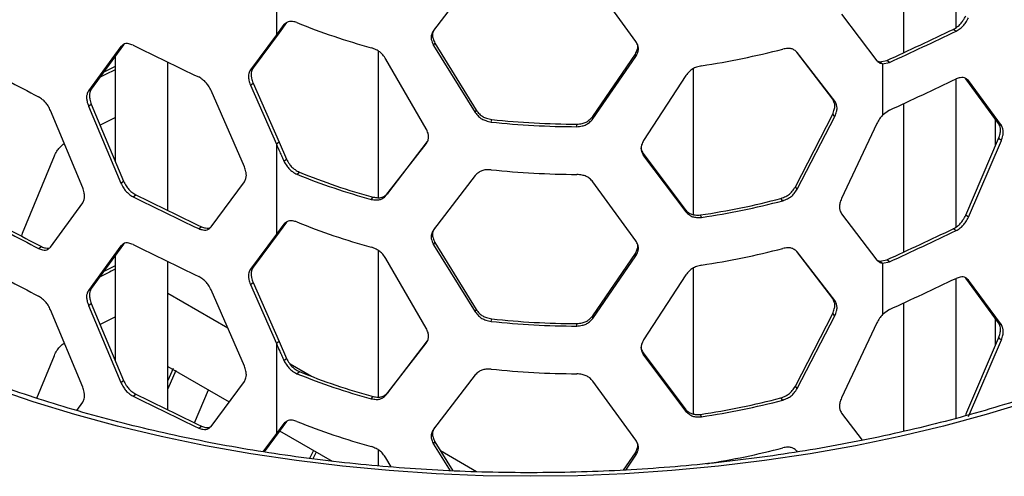
# Model space of a CAD drawing. Units: inches. Extents: x 227 to 353, y 181 to 277.
# Drawn here: x 321 to 327, y 237 to 240 of the extents above; entities that cross this region are included whole.
import ezdxf

# ---------------------------------------------------------------- set-up
doc = ezdxf.new("R2010")
doc.units = ezdxf.units.IN
doc.header["$MEASUREMENT"] = 0

msp = doc.modelspace()

# ---------------------------------------------------------------- linework, layer by layer
at = {"color": 7, "linetype": 'Continuous', "lineweight": 25}
for p, q in [((326.733894, 239.954608), (326.733894, 240.895287)), ((326.399248, 240.737973), (326.399248, 239.793964)), ((322.412547, 240.480382), (322.412547, 239.908639)), ((323.676654, 240.281932), (323.411952, 239.936781)), ((324.698119, 239.866782), (324.424932, 240.241206)), ((326.005517, 240.038908), (326.22971, 239.74397)), ((322.460768, 239.973006), (322.412547, 239.908639)), ((322.477477, 239.985657), (322.429687, 239.921098)), ((322.460768, 239.973006), (322.477477, 239.985657)), ((322.412547, 239.908639), (322.246955, 239.685343)), ((322.429687, 239.921098), (322.264238, 239.697735)), ((322.412547, 239.908639), (322.429687, 239.921098)), ((326.733995, 239.930917), (326.716446, 239.943184)), ((321.423425, 239.833589), (321.217595, 239.551249)), ((321.441427, 239.845634), (321.235776, 239.563202)), ((321.423425, 239.833589), (321.441427, 239.845634)), ((321.445712, 239.849026), (321.441427, 239.845634)), ((323.411952, 239.84034), (323.420201, 239.85552)), ((323.411952, 239.84034), (323.676654, 239.413955)), ((323.420201, 239.85552), (323.682549, 239.429496)), ((321.388255, 239.77261), (321.388255, 239.104116)), ((323.058586, 239.806061), (323.058586, 238.872744)), ((324.424172, 239.389134), (324.694929, 239.786144)), ((324.424932, 239.373229), (324.698119, 239.770341)), ((324.698119, 239.770341), (324.694929, 239.786144)), ((325.949483, 239.50002), (325.720817, 239.798443)), ((325.963933, 239.486473), (325.724582, 239.795375)), ((321.722901, 238.790886), (321.722901, 239.734508)), ((323.365244, 239.311644), (323.109302, 239.753713)), ((326.23048, 239.743357), (326.24924, 239.736265)), ((326.24924, 239.736265), (326.293, 239.744859)), ((326.24924, 239.736265), (326.266378, 239.723806)), ((326.266378, 239.723806), (326.310177, 239.732418)), ((326.266378, 239.723806), (326.266378, 239.397551)), ((326.310177, 239.732418), (326.293, 239.744859)), ((322.246955, 239.685343), (322.264238, 239.697735)), ((325.01648, 239.649916), (324.746821, 239.236452)), ((325.063563, 238.765416), (325.063563, 239.693372)), ((322.246955, 239.588902), (322.264238, 239.601294)), ((322.246955, 239.588902), (322.412547, 239.212719)), ((322.264238, 239.601294), (322.429687, 239.225178)), ((326.733894, 238.686945), (326.733894, 239.627623)), ((326.795177, 239.629374), (326.791312, 239.632499)), ((326.812795, 239.61714), (326.795177, 239.629374)), ((327.004088, 239.344741), (326.795177, 239.629374)), ((327.021888, 239.332596), (326.812795, 239.61714)), ((321.217595, 239.551249), (321.235776, 239.563202)), ((322.208902, 239.069225), (321.997368, 239.55451)), ((321.217595, 239.454808), (321.235776, 239.466762)), ((321.217595, 239.454808), (321.423425, 238.965612)), ((321.235776, 239.466762), (321.441427, 238.977658)), ((325.963933, 239.486473), (325.949483, 239.50002)), ((326.399248, 239.470309), (326.399248, 238.5263)), ((321.180889, 238.936051), (320.976897, 239.426454)), ((323.676654, 239.413955), (323.682549, 239.429496)), ((324.424932, 239.373229), (324.424172, 239.389134)), ((325.712262, 238.941629), (325.949483, 239.40358)), ((325.724582, 238.927398), (325.963933, 239.390033)), ((325.963933, 239.390033), (325.949483, 239.40358)), ((326.310177, 239.429174), (326.266378, 239.397551)), ((323.777365, 239.354009), (323.782365, 239.369654)), ((324.3222, 239.324356), (324.322353, 239.340265)), ((326.22971, 239.344283), (326.005517, 238.867685)), ((326.984154, 239.201842), (326.984154, 239.3719)), ((327.021888, 239.332596), (327.004088, 239.344741)), ((322.429687, 239.225178), (322.412547, 239.212719)), ((322.412547, 239.212719), (322.412547, 238.640975)), ((322.429687, 239.225178), (322.477477, 239.11768)), ((323.109302, 238.885736), (323.365244, 239.215203)), ((323.120244, 238.900338), (323.373909, 239.230306)), ((326.795177, 238.761397), (327.004088, 239.2483)), ((326.812795, 238.749163), (327.021888, 239.236155)), ((327.021888, 239.236155), (327.004088, 239.2483)), ((327.006425, 239.256135), (327.006425, 239.242046)), ((320.798511, 238.64676), (321.00079, 239.138058)), ((324.746821, 239.140011), (324.743198, 239.155783)), ((324.743198, 239.155783), (325.010457, 238.797464)), ((324.746821, 239.140011), (325.01648, 238.781939)), ((322.460768, 239.10503), (322.477477, 239.11768)), ((322.543485, 239.021632), (322.559462, 239.034598)), ((323.676654, 239.014268), (323.411952, 238.669117)), ((321.423425, 238.965612), (321.441427, 238.977658)), ((321.997368, 238.686534), (322.208902, 238.972785)), ((324.698119, 238.599118), (324.424932, 238.973543)), ((321.501009, 238.878871), (321.518945, 238.890951)), ((323.109302, 238.885736), (323.120244, 238.900338)), ((325.724582, 238.927398), (325.712262, 238.941629)), ((320.976897, 238.558477), (321.180889, 238.83961)), ((323.015697, 238.861962), (323.027471, 238.876346)), ((325.631933, 238.853547), (325.620436, 238.868006)), ((325.01648, 238.781939), (325.010457, 238.797464)), ((325.11635, 238.747635), (325.10944, 238.763036)), ((326.005517, 238.771245), (326.22971, 238.476306)), ((326.812795, 238.749163), (326.795177, 238.761397)), ((322.460768, 238.705343), (322.412547, 238.640975)), ((322.477477, 238.717993), (322.429687, 238.653434)), ((322.460768, 238.705343), (322.477477, 238.717993)), ((320.793314, 238.628317), (320.798511, 238.64676)), ((321.918427, 238.675903), (321.935998, 238.688159)), ((322.412547, 238.640975), (322.246955, 238.417679)), ((322.429687, 238.653434), (322.264238, 238.430071)), ((322.412547, 238.640975), (322.429687, 238.653434)), ((326.733995, 238.663254), (326.716446, 238.675521)), ((321.441427, 238.577971), (321.235776, 238.295539)), ((321.423425, 238.565925), (321.441427, 238.577971)), ((321.445712, 238.581363), (321.441427, 238.577971)), ((323.411952, 238.572677), (323.420201, 238.587856)), ((323.411952, 238.572677), (323.676654, 238.146291)), ((323.420201, 238.587856), (323.682549, 238.161832)), ((320.900806, 238.549757), (320.919266, 238.561569)), ((321.423425, 238.565925), (321.217595, 238.283585)), ((323.058586, 238.538397), (323.058586, 237.60508)), ((324.424172, 238.12147), (324.694929, 238.51848)), ((324.698119, 238.502677), (324.694929, 238.51848)), ((325.949483, 238.232357), (325.720817, 238.530779)), ((325.963933, 238.218809), (325.724582, 238.527711)), ((321.388255, 238.504947), (321.388255, 237.836452)), ((321.722901, 237.523223), (321.722901, 238.466844)), ((323.365244, 238.04398), (323.109302, 238.486049)), ((324.424932, 238.105566), (324.698119, 238.502677)), ((326.23048, 238.475694), (326.24924, 238.468601)), ((326.24924, 238.468601), (326.293, 238.477195)), ((326.24924, 238.468601), (326.266378, 238.456142)), ((326.266378, 238.456142), (326.310177, 238.464754)), ((326.266378, 238.456142), (326.266378, 238.129887)), ((326.310177, 238.464754), (326.293, 238.477195)), ((322.246955, 238.417679), (322.264238, 238.430071)), ((325.063563, 237.497753), (325.063563, 238.425708)), ((322.246955, 238.321239), (322.264238, 238.333631)), ((322.246955, 238.321239), (322.412547, 237.945055)), ((322.264238, 238.333631), (322.429687, 237.957514)), ((325.01648, 238.382252), (324.746821, 237.968788)), ((326.733894, 237.470206), (326.733894, 238.35996)), ((326.795177, 238.361711), (326.791312, 238.364836)), ((326.812795, 238.349477), (326.795177, 238.361711)), ((327.004088, 238.077077), (326.795177, 238.361711)), ((327.021888, 238.064932), (326.812795, 238.349477)), ((321.217595, 238.283585), (321.235776, 238.295539)), ((322.208902, 237.801562), (321.997368, 238.286847)), ((321.217595, 238.187145), (321.235776, 238.199098)), ((321.235776, 238.199098), (321.441427, 237.709994)), ((325.963933, 238.218809), (325.949483, 238.232357)), ((326.399248, 238.202646), (326.399248, 237.386761)), ((321.180889, 237.668387), (320.976897, 238.15879)), ((321.217595, 238.187145), (321.423425, 237.697949)), ((323.676654, 238.146291), (323.682549, 238.161832)), ((325.712262, 237.673966), (325.949483, 238.135916)), ((325.963933, 238.122369), (325.949483, 238.135916)), ((326.310177, 238.16151), (326.266378, 238.129887)), ((323.777365, 238.086345), (323.782365, 238.101991)), ((324.3222, 238.056693), (324.322353, 238.072602)), ((324.424932, 238.105566), (324.424172, 238.12147)), ((325.724582, 237.659734), (325.963933, 238.122369)), ((326.22971, 238.076619), (326.005517, 237.600022)), ((326.984154, 237.934179), (326.984154, 238.104237)), ((327.021888, 238.064932), (327.004088, 238.077077)), ((322.429687, 237.957514), (322.412547, 237.945055)), ((322.429687, 237.957514), (322.477477, 237.850017)), ((323.109302, 237.618072), (323.365244, 237.94754)), ((323.120244, 237.632674), (323.373909, 237.962642)), ((326.795177, 237.493734), (327.004088, 237.980637)), ((326.812795, 237.4815), (327.021888, 237.968492)), ((327.021888, 237.968492), (327.004088, 237.980637)), ((327.006425, 237.988472), (327.006425, 237.974383)), ((322.412547, 237.945055), (322.412547, 237.373311)), ((324.746821, 237.872348), (324.743198, 237.88812)), ((324.743198, 237.88812), (325.010457, 237.5298)), ((320.888503, 237.597671), (321.00079, 237.870394)), ((322.460768, 237.837366), (322.477477, 237.850017)), ((324.746821, 237.872348), (325.01648, 237.514275)), ((321.773243, 237.774824), (321.722901, 237.656908)), ((321.722902, 237.800053), (322.112746, 237.575001)), ((321.75553, 237.787011), (321.722902, 237.71064)), ((322.543485, 237.753968), (322.559462, 237.766934)), ((321.423425, 237.697949), (321.441427, 237.709994)), ((321.997368, 237.41887), (322.208902, 237.705121)), ((323.676654, 237.746604), (323.411952, 237.401454)), ((324.698119, 237.331454), (324.424932, 237.705879)), ((321.891278, 237.442242), (321.981336, 237.650861)), ((323.109302, 237.618072), (323.120244, 237.632674)), ((325.724582, 237.659734), (325.712262, 237.673966)), ((321.142864, 237.519545), (321.180889, 237.571947)), ((321.501009, 237.611208), (321.518945, 237.623287)), ((323.015697, 237.594298), (323.027471, 237.608682)), ((325.631933, 237.585883), (325.620436, 237.600342)), ((325.01648, 237.514275), (325.010457, 237.5298)), ((322.477477, 237.45033), (322.429687, 237.385771)), ((322.460768, 237.437679), (322.477477, 237.45033)), ((325.11635, 237.479971), (325.10944, 237.495373)), ((326.005517, 237.503581), (326.137117, 237.330455)), ((321.918427, 237.408239), (321.935998, 237.420495)), ((322.429687, 237.385771), (322.333949, 237.256522)), ((322.460768, 237.437679), (322.412547, 237.373311)), ((322.412547, 237.373311), (322.429687, 237.385771)), ((322.432936, 237.390159), (322.76809, 237.196679)), ((322.412547, 237.373311), (322.326777, 237.257655)), ((323.411952, 237.305013), (323.420201, 237.320192)), ((323.420201, 237.320192), (323.533736, 237.135826)), ((322.648939, 237.265462), (322.623837, 237.214908)), ((323.058586, 237.270735), (323.058586, 237.167259)), ((323.411952, 237.305013), (323.516411, 237.136748)), ((325.725615, 237.256852), (325.720817, 237.263115)), ((322.665756, 237.255755), (322.6443, 237.212224)), ((323.142745, 237.160621), (323.109302, 237.218385)), ((324.619935, 237.140852), (324.694929, 237.250816)), ((324.633801, 237.141519), (324.698119, 237.235014)), ((324.698119, 237.235014), (324.694929, 237.250816))]:
    msp.add_line(p, q, dxfattribs=at)
at = {"color": 8, "linetype": 'Continuous', "lineweight": 25}
for p, q in [((322.103259, 238.043919), (321.722901, 238.263496)), ((322.635356, 237.736747), (322.499078, 237.815418)), ((323.685575, 237.130468), (323.4551, 237.263518))]:
    msp.add_line(p, q, dxfattribs=at)
at = {"color": 7, "linetype": 'Continuous', "lineweight": 25, "flags": 128}
for points in [[(321.388256, 239.707679), (321.366245, 239.696672), (321.31475, 239.670841), (321.312095, 239.669506)], [(321.29085, 239.334447), (321.332849, 239.355599), (321.384299, 239.381408), (321.388256, 239.383388)], [(321.388256, 238.440016), (321.366245, 238.429009), (321.31475, 238.403177), (321.312095, 238.401842)], [(321.29085, 238.066783), (321.332849, 238.087935), (321.384299, 238.113744), (321.388256, 238.115724)], [(327.191199, 237.575633), (326.92557, 237.494804), (326.653756, 237.421143), (326.376341, 237.354807), (326.093914, 237.29594), (325.80708, 237.244663), (325.51645, 237.201089), (325.222643, 237.16531), (324.926286, 237.137401), (324.628015, 237.117425), (324.328463, 237.105423), (324.028272, 237.101419), (323.728079, 237.105423), (323.428527, 237.117426), (323.130253, 237.137401), (322.833899, 237.16531), (322.540093, 237.201089), (322.24946, 237.244662), (321.962626, 237.295939), (321.680201, 237.354808), (321.402784, 237.421144), (321.130971, 237.494805), (320.86534, 237.575633), (320.606462, 237.66346)]]:
    msp.add_lwpolyline(points, dxfattribs=at)
at = {"color": 7, "linetype": 'Continuous', "lineweight": 25}
for centre, radius, start, end in [((324.074667, 243.736295), 4.050783, 247.790364, 254.8454484), ((311.91722, 270.989825), 34.393472, 294.7071153, 295.4860732), ((311.930737, 270.985778), 34.402627, 294.7068086, 295.4862439), ((336.369672, 269.891011), 33.525254, 243.672184, 244.4654358), ((324.416146, 244.428578), 4.768216, 278.4443124, 284.7722335), ((335.519136, 267.58438), 31.648569, 241.6667711, 242.4905152), ((335.990681, 210.50246), 32.633522, 116.5812864, 116.7788466), ((311.930737, 270.682533), 34.402627, 294.7068086, 295.4862439), ((324.338048, 244.635761), 5.311428, 263.9404801, 269.82905), ((324.338069, 244.604534), 5.264292, 263.9405056, 269.8289471), ((324.074667, 242.771876), 4.050783, 247.790364, 254.8454484), ((324.076795, 242.750743), 4.01398, 247.7893925, 254.8458193), ((324.338048, 244.332516), 5.311428, 263.9404801, 269.82905), ((336.397314, 268.958909), 33.547697, 243.6726566, 244.4646854), ((336.369672, 268.926591), 33.525254, 243.672184, 244.4654358), ((324.415438, 243.43773), 4.725929, 278.4444256, 284.7721645), ((324.416146, 243.464159), 4.768216, 278.4443124, 284.7722335), ((335.519136, 266.61996), 31.648569, 241.6667711, 242.4905152), ((335.521653, 266.600943), 31.613861, 241.66641, 242.4903356), ((324.074667, 242.468632), 4.050783, 247.790364, 254.8454484), ((311.91722, 269.722161), 34.393472, 294.7071153, 295.4860732), ((311.930737, 269.718114), 34.402627, 294.7068086, 295.4862439), ((336.369672, 268.623347), 33.525254, 243.672184, 244.4654358), ((324.416146, 243.160914), 4.768216, 278.4443124, 284.7722335), ((335.519136, 266.316716), 31.648569, 241.6667711, 242.4905152), ((335.990681, 209.234796), 32.633522, 116.5812864, 116.7788466), ((311.930737, 269.41487), 34.402627, 294.7068086, 295.4862439), ((324.338048, 243.368097), 5.311428, 263.9404801, 269.82905), ((324.338069, 243.33687), 5.264292, 263.9405056, 269.8289471), ((324.076795, 241.483079), 4.01398, 247.7893925, 254.8458193), ((324.338048, 243.064853), 5.311428, 263.9404801, 269.82905), ((324.074667, 241.504212), 4.050783, 247.790364, 254.8454484), ((336.369672, 267.658928), 33.525254, 243.672184, 244.4654358), ((336.397314, 267.691245), 33.547697, 243.6726566, 244.4646854), ((324.415438, 242.170066), 4.725929, 278.4444256, 284.7721645), ((324.416146, 242.196495), 4.768216, 278.4443124, 284.7722335), ((324.074667, 241.200968), 4.050783, 247.790364, 254.8454484), ((324.418709, 241.882347), 4.757019, 278.8349751, 284.7758802)]:
    msp.add_arc(centre, radius, start, end, dxfattribs=at)
for points, knots in [([(326.716446, 239.943184), (326.725296, 239.948574), (326.740995, 239.958134), (326.762585, 239.976703), (326.78004, 240.000972), (326.789676, 240.018852), (326.795177, 240.029061)], [0, 0, 0, 0, 0.28191718, 0.50008002, 0.71455345, 1, 1, 1, 1]), ([(326.733995, 239.930917), (326.742852, 239.93631), (326.758563, 239.945877), (326.78017, 239.964453), (326.797643, 239.988728), (326.807288, 240.006615), (326.812795, 240.016827)], [0, 0, 0, 0, 0.28196968, 0.50015862, 0.71461934, 1, 1, 1, 1]), ([(322.543485, 239.986051), (322.534102, 239.988762), (322.517457, 239.99357), (322.494766, 239.994961), (322.476505, 239.986922), (322.466486, 239.978063), (322.460768, 239.973006)], [0, 0, 0, 0, 0.28246215, 0.50102172, 0.71522016, 1, 1, 1, 1]), ([(323.411952, 239.936781), (323.407637, 239.92886), (323.399987, 239.914816), (323.394933, 239.891796), (323.400222, 239.866811), (323.407688, 239.849963), (323.411952, 239.84034)], [0, 0, 0, 0, 0.28205047, 0.50008044, 0.71446109, 1, 1, 1, 1]), ([(323.417718, 239.946699), (323.414396, 239.94046), (323.407799, 239.928069), (323.403362, 239.906932), (323.408563, 239.881991), (323.415971, 239.865141), (323.420201, 239.85552)], [0, 0, 0, 0, 0.23553925, 0.46777458, 0.6961204, 1, 1, 1, 1]), ([(321.501009, 239.84329), (321.492288, 239.846441), (321.476819, 239.852028), (321.455543, 239.854345), (321.438341, 239.84699), (321.428846, 239.83846), (321.423425, 239.833589)], [0, 0, 0, 0, 0.28198568, 0.50017682, 0.71461976, 1, 1, 1, 1]), ([(323.109302, 239.753713), (323.102877, 239.762854), (323.091474, 239.779079), (323.070592, 239.800149), (323.044771, 239.815), (323.026266, 239.822244), (323.015697, 239.826381)], [0, 0, 0, 0, 0.28121652, 0.49911984, 0.71392121, 1, 1, 1, 1]), ([(324.694929, 239.786144), (324.699299, 239.79514), (324.70705, 239.811098), (324.712443, 239.83264), (324.709546, 239.843882), (324.708471, 239.848052)], [0, 0, 0, 0, 0.44843786, 0.79540112, 1, 1, 1, 1]), ([(324.698119, 239.770341), (324.702612, 239.779353), (324.710577, 239.795332), (324.715849, 239.819666), (324.710333, 239.843277), (324.702559, 239.858237), (324.698119, 239.866782)], [0, 0, 0, 0, 0.28204923, 0.50008053, 0.71446278, 1, 1, 1, 1]), ([(325.724582, 239.795375), (325.718311, 239.801103), (325.707181, 239.811271), (325.686635, 239.821201), (325.661071, 239.822236), (325.642525, 239.819518), (325.631933, 239.817966)], [0, 0, 0, 0, 0.28121778, 0.49912156, 0.71392512, 1, 1, 1, 1]), ([(325.11635, 239.712054), (325.105166, 239.709234), (325.085329, 239.70423), (325.057946, 239.692162), (325.035763, 239.673249), (325.023487, 239.658394), (325.01648, 239.649916)], [0, 0, 0, 0, 0.28246256, 0.50102702, 0.7152168, 1, 1, 1, 1]), ([(326.22971, 239.74397), (326.234609, 239.739448), (326.245008, 239.729848), (326.258985, 239.725896), (326.266378, 239.723806)], [0, 0, 0, 0, 0.47104128, 1, 1, 1, 1]), ([(321.997368, 239.554511), (321.991975, 239.564608), (321.982408, 239.58252), (321.964827, 239.606587), (321.943054, 239.625054), (321.927378, 239.634773), (321.918427, 239.640322)], [0, 0, 0, 0, 0.281846812, 0.499986051, 0.714479827, 1, 1, 1, 1]), ([(322.246955, 239.685343), (322.243446, 239.67827), (322.237223, 239.665724), (322.23311, 239.643685), (322.237411, 239.617677), (322.243485, 239.599361), (322.246954, 239.588903)], [0, 0, 0, 0, 0.28194466, 0.5000818, 0.71454909, 1, 1, 1, 1]), ([(322.264238, 239.697735), (322.260732, 239.69066), (322.254514, 239.67811), (322.250403, 239.656069), (322.254706, 239.630069), (322.260773, 239.611753), (322.264238, 239.601294)], [0, 0, 0, 0, 0.281931236, 0.50007944, 0.714556536, 1, 1, 1, 1]), ([(326.812795, 239.61714), (326.807423, 239.622099), (326.797894, 239.630896), (326.78037, 239.638216), (326.758629, 239.635912), (326.742949, 239.630668), (326.733995, 239.627673)], [0, 0, 0, 0, 0.281858338, 0.499989891, 0.714480307, 1, 1, 1, 1]), ([(320.976897, 239.426454), (320.971698, 239.436682), (320.962476, 239.454826), (320.94553, 239.479319), (320.924541, 239.498311), (320.909433, 239.50841), (320.900806, 239.514176)], [0, 0, 0, 0, 0.28186222, 0.49998464, 0.71448377, 1, 1, 1, 1]), ([(321.217595, 239.551249), (321.214208, 239.544259), (321.208201, 239.531861), (321.204239, 239.509926), (321.208384, 239.483813), (321.214247, 239.46535), (321.217595, 239.454808)], [0, 0, 0, 0, 0.281942095, 0.500079323, 0.714545372, 1, 1, 1, 1]), ([(321.235776, 239.563202), (321.232394, 239.556212), (321.226395, 239.543813), (321.222428, 239.521872), (321.226579, 239.495767), (321.232433, 239.477304), (321.235776, 239.466762)], [0, 0, 0, 0, 0.281930711, 0.500079112, 0.714555934, 1, 1, 1, 1]), ([(325.949483, 239.40358), (325.953297, 239.413648), (325.960064, 239.431507), (325.964525, 239.457062), (325.959857, 239.479371), (325.953253, 239.492515), (325.949483, 239.50002)], [0, 0, 0, 0, 0.28193661, 0.50007747, 0.71456353, 1, 1, 1, 1]), ([(325.963933, 239.390033), (325.967781, 239.400111), (325.974604, 239.417981), (325.979109, 239.443563), (325.974395, 239.465867), (325.967736, 239.478982), (325.963933, 239.486473)], [0, 0, 0, 0, 0.28204974, 0.50008108, 0.71446422, 1, 1, 1, 1]), ([(323.676654, 239.413955), (323.683499, 239.405566), (323.695649, 239.390677), (323.71802, 239.372274), (323.745808, 239.360945), (323.765893, 239.35653), (323.777365, 239.354009)], [0, 0, 0, 0, 0.28121208, 0.49913209, 0.71391733, 1, 1, 1, 1]), ([(323.682549, 239.429496), (323.68933, 239.421118), (323.701357, 239.406261), (323.723518, 239.387877), (323.751076, 239.376562), (323.770993, 239.372165), (323.782365, 239.369654)], [0, 0, 0, 0, 0.28198618, 0.50009602, 0.71457717, 1, 1, 1, 1]), ([(324.322353, 239.340265), (324.333796, 239.34142), (324.3541, 239.343468), (324.382034, 239.3519), (324.404605, 239.368034), (324.417059, 239.381463), (324.424172, 239.389134)], [0, 0, 0, 0, 0.28180936, 0.50005032, 0.71443882, 1, 1, 1, 1]), ([(326.266378, 239.397551), (326.259761, 239.389709), (326.245737, 239.37309), (326.235249, 239.354239), (326.22971, 239.344283)], [0, 0, 0, 0, 0.47184792, 1, 1, 1, 1]), ([(324.3222, 239.324356), (324.333743, 239.32551), (324.354218, 239.327557), (324.382387, 239.335978), (324.405172, 239.352111), (324.417752, 239.365556), (324.424932, 239.373229)], [0, 0, 0, 0, 0.28245505, 0.50101875, 0.71520384, 1, 1, 1, 1]), ([(327.004088, 239.2483), (327.007524, 239.258685), (327.013619, 239.277104), (327.017648, 239.303027), (327.013432, 239.324965), (327.007484, 239.337553), (327.004088, 239.344741)], [0, 0, 0, 0, 0.28193045, 0.50007923, 0.71455669, 1, 1, 1, 1]), ([(327.021888, 239.236155), (327.025326, 239.24654), (327.031426, 239.264961), (327.035458, 239.290886), (327.03124, 239.312823), (327.025287, 239.325409), (327.021888, 239.332596)], [0, 0, 0, 0, 0.28194058, 0.50007935, 0.71454699, 1, 1, 1, 1]), ([(323.365244, 239.215203), (323.36954, 239.223092), (323.377157, 239.237078), (323.38221, 239.260092), (323.376924, 239.285085), (323.36949, 239.301989), (323.365244, 239.311644)], [0, 0, 0, 0, 0.28204939, 0.5000804, 0.71446209, 1, 1, 1, 1]), ([(321.00079, 239.138058), (321.005987, 239.14829), (321.015203, 239.166438), (321.032179, 239.190814), (321.049015, 239.206293), (321.059864, 239.213603), (321.064215, 239.216534)], [0, 0, 0, 0, 0.32855928, 0.58276877, 0.83268722, 1, 1, 1, 1]), ([(322.412547, 239.212719), (322.419781, 239.196443), (322.43139, 239.170323), (322.447483, 239.134441), (322.45634, 239.114834), (322.460768, 239.10503)], [0, 0, 0, 0, 0.45257236, 0.72628295, 1, 1, 1, 1]), ([(324.746821, 239.236452), (324.742335, 239.227406), (324.734383, 239.211368), (324.729114, 239.187028), (324.734628, 239.163426), (324.742388, 239.148523), (324.746821, 239.140011)], [0, 0, 0, 0, 0.28205019, 0.50008143, 0.71446497, 1, 1, 1, 1]), ([(324.729819, 239.189474), (324.730244, 239.186906), (324.732221, 239.17496), (324.738371, 239.164217), (324.743198, 239.155783)], [0, 0, 0, 0, 0.214946359, 1, 1, 1, 1]), ([(322.460768, 239.10503), (322.466344, 239.095052), (322.476241, 239.077342), (322.494557, 239.053743), (322.51738, 239.035939), (322.533996, 239.026833), (322.543485, 239.021632)], [0, 0, 0, 0, 0.28121391, 0.49913723, 0.7139256, 1, 1, 1, 1]), ([(322.477477, 239.11768), (322.483002, 239.107729), (322.4928, 239.09008), (322.510943, 239.066548), (322.533578, 239.048812), (322.550055, 239.039764), (322.559462, 239.034598)], [0, 0, 0, 0, 0.28198775, 0.500103987, 0.71458222, 1, 1, 1, 1]), ([(322.208902, 238.972785), (322.212409, 238.979856), (322.218629, 238.992399), (322.222738, 239.014436), (322.218438, 239.040442), (322.212369, 239.058763), (322.208903, 239.069225)], [0, 0, 0, 0, 0.28194493, 0.50008131, 0.71454698, 1, 1, 1, 1]), ([(323.777365, 239.050765), (323.76602, 239.050824), (323.745896, 239.050929), (323.718279, 239.045892), (323.69597, 239.032667), (323.683673, 239.020953), (323.676654, 239.014268)], [0, 0, 0, 0, 0.28246695, 0.50102226, 0.71522439, 1, 1, 1, 1]), ([(324.424932, 238.973543), (324.417929, 238.980968), (324.405501, 238.994148), (324.38265, 239.009625), (324.354308, 239.017552), (324.333872, 239.019818), (324.3222, 239.021112)], [0, 0, 0, 0, 0.281216945, 0.499125962, 0.713926304, 1, 1, 1, 1]), ([(321.423425, 238.965612), (321.428713, 238.955443), (321.438093, 238.937403), (321.455348, 238.913112), (321.476756, 238.894396), (321.492194, 238.884514), (321.501009, 238.878871)], [0, 0, 0, 0, 0.28186095, 0.49998331, 0.71448583, 1, 1, 1, 1]), ([(321.441427, 238.977658), (321.446711, 238.967491), (321.456082, 238.949457), (321.473324, 238.925176), (321.49471, 238.906463), (321.510137, 238.896589), (321.518945, 238.890951)], [0, 0, 0, 0, 0.28193979, 0.50008651, 0.71455147, 1, 1, 1, 1]), ([(321.180889, 238.83961), (321.18427, 238.846597), (321.190267, 238.858988), (321.194232, 238.880927), (321.190083, 238.907037), (321.18423, 238.925505), (321.180889, 238.936051)], [0, 0, 0, 0, 0.28194338, 0.50008025, 0.71454734, 1, 1, 1, 1]), ([(323.015697, 238.861962), (323.026149, 238.860304), (323.044689, 238.857362), (323.070352, 238.858902), (323.091174, 238.869462), (323.102715, 238.879822), (323.109302, 238.885736)], [0, 0, 0, 0, 0.282468706, 0.501025928, 0.715206243, 1, 1, 1, 1]), ([(323.027471, 238.876346), (323.037832, 238.874712), (323.056217, 238.871814), (323.081667, 238.873423), (323.102293, 238.884036), (323.113718, 238.894412), (323.120244, 238.900338)], [0, 0, 0, 0, 0.28179756, 0.50005754, 0.71443857, 1, 1, 1, 1]), ([(325.620436, 238.868006), (325.63082, 238.87195), (325.649247, 238.87895), (325.674445, 238.894174), (325.694737, 238.91579), (325.705891, 238.932236), (325.712262, 238.941629)], [0, 0, 0, 0, 0.28180454, 0.50005974, 0.71443657, 1, 1, 1, 1]), ([(325.631933, 238.853547), (325.642408, 238.857515), (325.660989, 238.864555), (325.686398, 238.879826), (325.706885, 238.901491), (325.718152, 238.917984), (325.724582, 238.927398)], [0, 0, 0, 0, 0.28245733, 0.50101939, 0.7152011, 1, 1, 1, 1]), ([(326.005517, 238.867685), (326.001699, 238.857578), (325.99493, 238.839658), (325.990436, 238.814069), (325.995138, 238.791772), (326.001744, 238.778707), (326.005517, 238.771245)], [0, 0, 0, 0, 0.28205125, 0.50008113, 0.71446276, 1, 1, 1, 1]), ([(325.010457, 238.797464), (325.017227, 238.790819), (325.029233, 238.779033), (325.051273, 238.766302), (325.078598, 238.762002), (325.098231, 238.76266), (325.10944, 238.763036)], [0, 0, 0, 0, 0.28198977, 0.50010544, 0.7145881, 1, 1, 1, 1]), ([(325.01648, 238.781939), (325.023313, 238.775299), (325.035442, 238.763514), (325.05769, 238.750814), (325.085242, 238.746562), (325.105041, 238.747245), (325.11635, 238.747635)], [0, 0, 0, 0, 0.28121888, 0.49912962, 0.71392911, 1, 1, 1, 1]), ([(326.716446, 238.675521), (326.725296, 238.680911), (326.740995, 238.690473), (326.762584, 238.709041), (326.780041, 238.733309), (326.789676, 238.751188), (326.795177, 238.761397)], [0, 0, 0, 0, 0.28192282, 0.50008759, 0.71455093, 1, 1, 1, 1]), ([(322.543485, 238.718388), (322.534102, 238.721098), (322.517457, 238.725906), (322.494766, 238.727297), (322.476505, 238.719258), (322.466486, 238.710399), (322.460768, 238.705343)], [0, 0, 0, 0, 0.28246215, 0.50102172, 0.71522016, 1, 1, 1, 1]), ([(326.733995, 238.663254), (326.742852, 238.668648), (326.758563, 238.678215), (326.78017, 238.696791), (326.797644, 238.721065), (326.807288, 238.738951), (326.812795, 238.749163)], [0, 0, 0, 0, 0.28197531, 0.50016618, 0.71461682, 1, 1, 1, 1]), ([(321.918427, 238.675903), (321.927281, 238.672844), (321.942987, 238.667419), (321.96463, 238.665353), (321.982153, 238.672928), (321.991838, 238.681589), (321.997368, 238.686534)], [0, 0, 0, 0, 0.28198419, 0.50018087, 0.71462011, 1, 1, 1, 1]), ([(321.935998, 238.688159), (321.944816, 238.685152), (321.960456, 238.679819), (321.980843, 238.677414), (321.98987, 238.681795), (321.993743, 238.683674)], [0, 0, 0, 0, 0.42457023, 0.75313363, 1, 1, 1, 1]), ([(323.411952, 238.669117), (323.407637, 238.661196), (323.399987, 238.647152), (323.394933, 238.624132), (323.400222, 238.599147), (323.407688, 238.5823), (323.411952, 238.572677)], [0, 0, 0, 0, 0.28205047, 0.50008044, 0.71446109, 1, 1, 1, 1]), ([(323.417718, 238.679035), (323.414396, 238.672796), (323.407799, 238.660405), (323.403362, 238.639268), (323.408563, 238.614328), (323.415971, 238.597477), (323.420201, 238.587856)], [0, 0, 0, 0, 0.23553925, 0.46777458, 0.6961204, 1, 1, 1, 1]), ([(321.501009, 238.575627), (321.492288, 238.578777), (321.476819, 238.584365), (321.455543, 238.586681), (321.438341, 238.579327), (321.428846, 238.570796), (321.423425, 238.565925)], [0, 0, 0, 0, 0.28198568, 0.50017682, 0.71461976, 1, 1, 1, 1]), ([(324.694929, 238.51848), (324.699299, 238.527477), (324.70705, 238.543434), (324.712443, 238.564976), (324.709546, 238.576218), (324.708471, 238.580389)], [0, 0, 0, 0, 0.44843786, 0.79540112, 1, 1, 1, 1]), ([(324.698119, 238.502677), (324.702612, 238.51169), (324.710577, 238.527668), (324.715849, 238.552002), (324.710333, 238.575614), (324.702559, 238.590574), (324.698119, 238.599118)], [0, 0, 0, 0, 0.28204923, 0.50008053, 0.71446278, 1, 1, 1, 1]), ([(320.900806, 238.549757), (320.909339, 238.546483), (320.924473, 238.540676), (320.945341, 238.53809), (320.962226, 238.545238), (320.971565, 238.553665), (320.976897, 238.558477)], [0, 0, 0, 0, 0.28198136, 0.5001756, 0.71461363, 1, 1, 1, 1]), ([(320.919266, 238.561569), (320.927751, 238.558378), (320.942803, 238.552718), (320.961387, 238.549717), (320.969217, 238.553327), (320.972048, 238.554632)], [0, 0, 0, 0, 0.45207921, 0.80191471, 1, 1, 1, 1]), ([(323.109302, 238.486049), (323.102877, 238.49519), (323.091474, 238.511416), (323.070594, 238.532488), (323.04477, 238.547336), (323.026266, 238.55458), (323.015697, 238.558717)], [0, 0, 0, 0, 0.28121512, 0.49912917, 0.71392264, 1, 1, 1, 1]), ([(325.724582, 238.527711), (325.718311, 238.53344), (325.70718, 238.543607), (325.686636, 238.55354), (325.661071, 238.554571), (325.642525, 238.551854), (325.631933, 238.550302)], [0, 0, 0, 0, 0.28121638, 0.49913089, 0.71392655, 1, 1, 1, 1]), ([(326.22971, 238.476306), (326.234609, 238.471784), (326.245008, 238.462184), (326.258985, 238.458233), (326.266378, 238.456142)], [0, 0, 0, 0, 0.47104128, 1, 1, 1, 1]), ([(322.246955, 238.417679), (322.243446, 238.410606), (322.237223, 238.39806), (322.23311, 238.376021), (322.237411, 238.350014), (322.243485, 238.331698), (322.246954, 238.321239)], [0, 0, 0, 0, 0.28194466, 0.5000818, 0.71454909, 1, 1, 1, 1]), ([(322.264238, 238.430071), (322.260732, 238.422996), (322.254514, 238.410446), (322.250403, 238.388405), (322.254706, 238.362406), (322.260773, 238.344089), (322.264238, 238.333631)], [0, 0, 0, 0, 0.281931236, 0.50007944, 0.714556536, 1, 1, 1, 1]), ([(325.11635, 238.444391), (325.105166, 238.44157), (325.085329, 238.436567), (325.057946, 238.424499), (325.035763, 238.405585), (325.023487, 238.39073), (325.01648, 238.382252)], [0, 0, 0, 0, 0.28246256, 0.50102702, 0.7152168, 1, 1, 1, 1]), ([(321.997368, 238.286847), (321.991975, 238.296945), (321.98241, 238.314858), (321.964826, 238.338923), (321.943054, 238.357391), (321.927378, 238.367109), (321.918427, 238.372659)], [0, 0, 0, 0, 0.28186072, 0.49998746, 0.71448063, 1, 1, 1, 1]), ([(326.812795, 238.349477), (326.807423, 238.354437), (326.797895, 238.363235), (326.780369, 238.370552), (326.758629, 238.368249), (326.742949, 238.363004), (326.733995, 238.360009)], [0, 0, 0, 0, 0.28187225, 0.4999913, 0.71448111, 1, 1, 1, 1]), ([(321.217595, 238.283585), (321.214208, 238.276595), (321.208201, 238.264198), (321.204239, 238.242262), (321.208384, 238.216149), (321.214247, 238.197687), (321.217595, 238.187145)], [0, 0, 0, 0, 0.281942095, 0.500079323, 0.714545372, 1, 1, 1, 1]), ([(321.235776, 238.295539), (321.232394, 238.288548), (321.226395, 238.276149), (321.222428, 238.254208), (321.226579, 238.228104), (321.232433, 238.20964), (321.235776, 238.199098)], [0, 0, 0, 0, 0.281930711, 0.500079112, 0.714555934, 1, 1, 1, 1]), ([(328.561969, 238.206649), (328.52718, 238.186843), (328.426158, 238.129329), (328.252245, 238.037888), (328.037824, 237.93423), (327.815408, 237.836062), (327.58559, 237.743514), (327.348772, 237.6568), (327.105429, 237.576093), (326.85603, 237.501568), (326.601065, 237.433376), (326.341033, 237.371663), (326.076444, 237.316558), (325.807819, 237.26818), (325.535686, 237.22662), (325.26058, 237.191976), (324.983044, 237.164316), (324.703622, 237.143693), (324.422868, 237.130157), (324.141332, 237.123738), (323.859571, 237.124439), (323.578139, 237.132268), (323.297593, 237.147209), (323.018486, 237.169224), (322.741368, 237.198272), (322.466787, 237.234296), (322.19528, 237.27721), (321.927385, 237.326935), (321.66363, 237.383365), (321.404535, 237.44638), (321.150604, 237.515843), (320.902343, 237.591615), (320.66024, 237.673538), (320.424762, 237.761428), (320.196378, 237.855108), (319.975514, 237.954373), (319.762692, 238.059052), (319.603836, 238.144133), (319.516177, 238.194288), (319.494571, 238.20665)], [0, 0, 0, 0, 0.01462918, 0.04248014, 0.07033706, 0.09819876, 0.12606588, 0.15393894, 0.1818179, 0.20970299, 0.23759367, 0.2654898, 0.29339108, 0.32129684, 0.34920659, 0.37711976, 0.40503592, 0.43295445, 0.46087497, 0.48879607, 0.51671812, 0.54464002, 0.57256111, 0.60048065, 0.62839817, 0.65631291, 0.68422444, 0.71213217, 0.74003533, 0.76793352, 0.79582627, 0.82371294, 0.85159305, 0.87946651, 0.90733304, 0.93519244, 0.96304502, 0.99089126, 1, 1, 1, 1]), ([(320.976897, 238.15879), (320.971698, 238.169018), (320.962476, 238.187162), (320.94553, 238.211656), (320.924541, 238.230648), (320.909433, 238.240746), (320.900806, 238.246512)], [0, 0, 0, 0, 0.28186222, 0.49998464, 0.71448377, 1, 1, 1, 1]), ([(325.949483, 238.135916), (325.953297, 238.145985), (325.960064, 238.163844), (325.964525, 238.189398), (325.959857, 238.211708), (325.953253, 238.224852), (325.949483, 238.232357)], [0, 0, 0, 0, 0.28193661, 0.50007747, 0.71456353, 1, 1, 1, 1]), ([(325.963933, 238.122369), (325.967781, 238.132447), (325.974604, 238.150317), (325.979109, 238.1759), (325.974395, 238.198203), (325.967736, 238.211318), (325.963933, 238.218809)], [0, 0, 0, 0, 0.28204974, 0.50008108, 0.71446422, 1, 1, 1, 1]), ([(323.676654, 238.146291), (323.683499, 238.137903), (323.695649, 238.123014), (323.71802, 238.104611), (323.745808, 238.093281), (323.765893, 238.088867), (323.777365, 238.086345)], [0, 0, 0, 0, 0.28121208, 0.49913209, 0.71391733, 1, 1, 1, 1]), ([(323.682549, 238.161832), (323.68933, 238.153455), (323.701357, 238.138597), (323.723518, 238.120213), (323.751076, 238.108898), (323.770993, 238.104501), (323.782365, 238.101991)], [0, 0, 0, 0, 0.28198618, 0.50009602, 0.71457717, 1, 1, 1, 1]), ([(324.3222, 238.056693), (324.333743, 238.057847), (324.354218, 238.059893), (324.382387, 238.068314), (324.405172, 238.084447), (324.417752, 238.097892), (324.424932, 238.105566)], [0, 0, 0, 0, 0.28245505, 0.50101875, 0.71520384, 1, 1, 1, 1]), ([(324.322353, 238.072602), (324.333796, 238.073756), (324.3541, 238.075804), (324.382034, 238.084237), (324.404605, 238.100371), (324.417059, 238.1138), (324.424172, 238.12147)], [0, 0, 0, 0, 0.28180936, 0.50005032, 0.71443882, 1, 1, 1, 1]), ([(326.266378, 238.129887), (326.259761, 238.122045), (326.245737, 238.105426), (326.235249, 238.086575), (326.22971, 238.076619)], [0, 0, 0, 0, 0.47184792, 1, 1, 1, 1]), ([(327.004088, 237.980637), (327.007524, 237.991021), (327.013619, 238.00944), (327.017648, 238.035364), (327.013432, 238.057301), (327.007484, 238.06989), (327.004088, 238.077077)], [0, 0, 0, 0, 0.28193045, 0.50007923, 0.71455669, 1, 1, 1, 1]), ([(323.365244, 237.94754), (323.36954, 237.955428), (323.377157, 237.969414), (323.38221, 237.992428), (323.376924, 238.017422), (323.36949, 238.034325), (323.365244, 238.04398)], [0, 0, 0, 0, 0.28204939, 0.5000804, 0.71446209, 1, 1, 1, 1]), ([(327.021888, 237.968492), (327.025326, 237.978877), (327.031426, 237.997297), (327.035458, 238.023222), (327.03124, 238.04516), (327.025287, 238.057746), (327.021888, 238.064932)], [0, 0, 0, 0, 0.28194058, 0.50007935, 0.71454699, 1, 1, 1, 1]), ([(321.00079, 237.870394), (321.005987, 237.880626), (321.015203, 237.898774), (321.032179, 237.92315), (321.049015, 237.938629), (321.059864, 237.945939), (321.064215, 237.948871)], [0, 0, 0, 0, 0.32855928, 0.58276877, 0.83268722, 1, 1, 1, 1]), ([(324.746821, 237.968788), (324.742335, 237.959743), (324.734383, 237.943705), (324.729114, 237.919364), (324.734628, 237.895762), (324.742388, 237.88086), (324.746821, 237.872348)], [0, 0, 0, 0, 0.28205019, 0.50008143, 0.71446497, 1, 1, 1, 1]), ([(322.412547, 237.945055), (322.419781, 237.928779), (322.43139, 237.902659), (322.447483, 237.866778), (322.45634, 237.84717), (322.460768, 237.837366)], [0, 0, 0, 0, 0.45257236, 0.72628295, 1, 1, 1, 1]), ([(324.729819, 237.92181), (324.730244, 237.919242), (324.732221, 237.907296), (324.738371, 237.896553), (324.743198, 237.88812)], [0, 0, 0, 0, 0.214946359, 1, 1, 1, 1]), ([(322.460768, 237.837366), (322.466344, 237.827388), (322.476241, 237.809679), (322.494557, 237.78608), (322.51738, 237.768275), (322.533996, 237.759169), (322.543485, 237.753968)], [0, 0, 0, 0, 0.28121391, 0.49913723, 0.7139256, 1, 1, 1, 1]), ([(322.477477, 237.850017), (322.483002, 237.840065), (322.4928, 237.822417), (322.510943, 237.798885), (322.533578, 237.781148), (322.550055, 237.7721), (322.559462, 237.766934)], [0, 0, 0, 0, 0.28198775, 0.500103987, 0.71458222, 1, 1, 1, 1]), ([(322.208902, 237.705121), (322.212409, 237.712193), (322.218629, 237.724736), (322.222738, 237.746773), (322.218438, 237.772779), (322.212369, 237.7911), (322.208903, 237.801561)], [0, 0, 0, 0, 0.28194493, 0.50008131, 0.71454698, 1, 1, 1, 1]), ([(323.777365, 237.783101), (323.76602, 237.78316), (323.745896, 237.783266), (323.718279, 237.778229), (323.69597, 237.765003), (323.683673, 237.75329), (323.676654, 237.746604)], [0, 0, 0, 0, 0.28246695, 0.50102226, 0.71522439, 1, 1, 1, 1]), ([(321.423425, 237.697949), (321.428713, 237.687779), (321.438093, 237.669739), (321.455348, 237.645449), (321.476756, 237.626732), (321.492194, 237.61685), (321.501009, 237.611208)], [0, 0, 0, 0, 0.28186095, 0.49998331, 0.71448583, 1, 1, 1, 1]), ([(321.441427, 237.709994), (321.446711, 237.699827), (321.456082, 237.681793), (321.473324, 237.657512), (321.49471, 237.6388), (321.510137, 237.628925), (321.518945, 237.623287)], [0, 0, 0, 0, 0.28193979, 0.50008651, 0.71455147, 1, 1, 1, 1]), ([(324.424932, 237.705879), (324.417929, 237.713304), (324.4055, 237.726484), (324.382651, 237.741964), (324.354307, 237.749888), (324.333872, 237.752154), (324.3222, 237.753448)], [0, 0, 0, 0, 0.28121554, 0.49913529, 0.71392773, 1, 1, 1, 1]), ([(321.180889, 237.571947), (321.18427, 237.578933), (321.190267, 237.591324), (321.194232, 237.613263), (321.190083, 237.639373), (321.18423, 237.657842), (321.180889, 237.668387)], [0, 0, 0, 0, 0.28194338, 0.50008025, 0.71454734, 1, 1, 1, 1]), ([(323.027471, 237.608682), (323.037832, 237.607049), (323.056217, 237.60415), (323.081667, 237.605759), (323.102293, 237.616373), (323.113718, 237.626748), (323.120244, 237.632674)], [0, 0, 0, 0, 0.28179756, 0.50005754, 0.71443857, 1, 1, 1, 1]), ([(325.620436, 237.600342), (325.63082, 237.604287), (325.649247, 237.611286), (325.674445, 237.62651), (325.694737, 237.648127), (325.705891, 237.664572), (325.712262, 237.673966)], [0, 0, 0, 0, 0.28180454, 0.50005974, 0.71443657, 1, 1, 1, 1]), ([(325.631933, 237.585883), (325.642408, 237.589852), (325.660989, 237.596892), (325.686398, 237.612162), (325.706885, 237.633827), (325.718152, 237.650321), (325.724582, 237.659734)], [0, 0, 0, 0, 0.28245733, 0.50101939, 0.7152011, 1, 1, 1, 1]), ([(323.015697, 237.594298), (323.026149, 237.59264), (323.044689, 237.589699), (323.070352, 237.591239), (323.091174, 237.601798), (323.102715, 237.612159), (323.109302, 237.618072)], [0, 0, 0, 0, 0.282468706, 0.501025928, 0.715206243, 1, 1, 1, 1]), ([(326.005517, 237.600022), (326.001699, 237.589915), (325.99493, 237.571995), (325.990436, 237.546406), (325.995138, 237.524109), (326.001744, 237.511044), (326.005517, 237.503581)], [0, 0, 0, 0, 0.28205125, 0.50008113, 0.71446276, 1, 1, 1, 1]), ([(325.010457, 237.5298), (325.017227, 237.523155), (325.029233, 237.511369), (325.051273, 237.498638), (325.078598, 237.494338), (325.098231, 237.494997), (325.10944, 237.495373)], [0, 0, 0, 0, 0.28198977, 0.50010544, 0.7145881, 1, 1, 1, 1]), ([(325.01648, 237.514275), (325.023313, 237.507635), (325.035442, 237.495851), (325.05769, 237.48315), (325.085242, 237.478898), (325.105041, 237.479581), (325.11635, 237.479971)], [0, 0, 0, 0, 0.28121888, 0.49912962, 0.71392911, 1, 1, 1, 1]), ([(322.543485, 237.450724), (322.534102, 237.453435), (322.517457, 237.458243), (322.494766, 237.459634), (322.476505, 237.451595), (322.466486, 237.442735), (322.460768, 237.437679)], [0, 0, 0, 0, 0.28246215, 0.50102172, 0.71522016, 1, 1, 1, 1]), ([(321.918427, 237.408239), (321.927281, 237.405181), (321.942987, 237.399756), (321.96463, 237.397689), (321.982153, 237.405264), (321.991838, 237.413925), (321.997368, 237.41887)], [0, 0, 0, 0, 0.28198419, 0.50018087, 0.71462011, 1, 1, 1, 1]), ([(321.935998, 237.420495), (321.944816, 237.417489), (321.960456, 237.412155), (321.980843, 237.40975), (321.98987, 237.414131), (321.993743, 237.41601)], [0, 0, 0, 0, 0.42457023, 0.75313363, 1, 1, 1, 1]), ([(323.411952, 237.401454), (323.407637, 237.393533), (323.399987, 237.379489), (323.394933, 237.356468), (323.400222, 237.331484), (323.407688, 237.314636), (323.411952, 237.305013)], [0, 0, 0, 0, 0.28205047, 0.50008044, 0.71446109, 1, 1, 1, 1]), ([(323.417718, 237.411372), (323.414396, 237.405132), (323.407799, 237.392741), (323.403362, 237.371605), (323.408563, 237.346664), (323.415971, 237.329813), (323.420201, 237.320192)], [0, 0, 0, 0, 0.23553925, 0.46777458, 0.6961204, 1, 1, 1, 1]), ([(324.698119, 237.235014), (324.702612, 237.244026), (324.710577, 237.260004), (324.715849, 237.284338), (324.710333, 237.30795), (324.702559, 237.32291), (324.698119, 237.331454)], [0, 0, 0, 0, 0.28204923, 0.50008053, 0.71446278, 1, 1, 1, 1]), ([(323.109302, 237.218385), (323.102877, 237.227527), (323.091474, 237.243752), (323.070594, 237.264824), (323.04477, 237.279672), (323.026266, 237.286916), (323.015697, 237.291054)], [0, 0, 0, 0, 0.28121512, 0.49912917, 0.71392264, 1, 1, 1, 1]), ([(324.694929, 237.250816), (324.699299, 237.259813), (324.70705, 237.275771), (324.712443, 237.297313), (324.709546, 237.308555), (324.708471, 237.312725)], [0, 0, 0, 0, 0.44843786, 0.79540112, 1, 1, 1, 1]), ([(325.724582, 237.260048), (325.718311, 237.265776), (325.70718, 237.275943), (325.686636, 237.285877), (325.661071, 237.286907), (325.642525, 237.28419), (325.631933, 237.282639)], [0, 0, 0, 0, 0.28121638, 0.49913089, 0.71392655, 1, 1, 1, 1])]:
    msp.add_open_spline(points, degree=3, knots=knots, dxfattribs=at)

doc.saveas('drawing.dxf')
